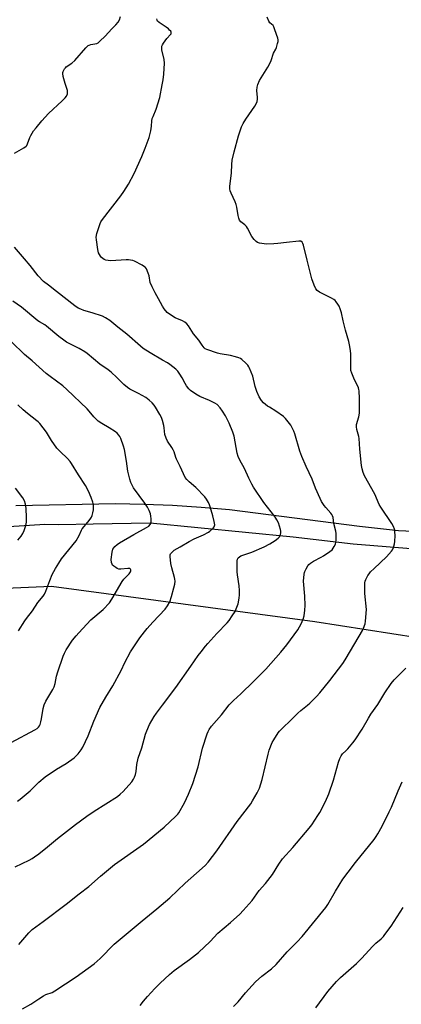
# Model space of a CAD drawing. Units: inches. Extents: x 1291766 to 1297766, y 553448 to 557449.
# Drawn here: x 1295367 to 1295559, y 555570 to 556065 of the extents above; entities that cross this region are included whole.
import ezdxf

# ---------------------------------------------------------------- set-up
doc = ezdxf.new("R2010")
doc.units = ezdxf.units.IN
doc.header["$MEASUREMENT"] = 0
for name, color, linetype in [('NTRL-Farm Land', 3, 'Continuous'), ('TRANS-Road', 130, 'Continuous'), ('Undefined', 1, 'Continuous')]:
    doc.layers.add(name, color=color, linetype=linetype)

msp = doc.modelspace()

# ---------------------------------------------------------------- linework, layer by layer
at = {"layer": 'NTRL-Farm Land'}
msp.add_lwpolyline([(1293589.93, 555647.49), (1293899.4, 555665.56), (1294247.63, 555693.23), (1294500.64, 555716.43), (1294822.79, 555746.59), (1295128.13, 555769.12), (1295382.68, 555780.25), (1295515.01, 555762.38), (1295721.49, 555730.24), (1295785.87, 555721.86), (1295834.13, 555707.42), (1295933.62, 555698.27), (1295960.32, 555693.89), (1295972.39, 555686.94), (1295980.8, 555679.99), (1296000.92, 555611.59), (1296061.99, 555606.96), (1296138.26, 555461.1)], dxfattribs=at)
at = {"layer": 'TRANS-Road'}
for points in [[(1295364.64, 555820.76), (1295414.74, 555821.78), (1295429.12, 555821.46), (1295443.49, 555820.85), (1295457.84, 555819.94), (1295472.18, 555818.74), (1295537.49, 555810.41), (1295557.08, 555808.12), (1295571.74, 555807.45)], [(1295594.55, 555796.4), (1295534.25, 555801.25), (1295504.06, 555804.82), (1295432.2, 555811.91), (1295403.6, 555811.4), (1295386.25, 555810.93), (1295379.33, 555811.2), (1295311.67, 555806.75)]]:
    msp.add_lwpolyline(points, dxfattribs=at)
at = {"layer": 'Undefined'}
for points, elevation in [([(1295364.01, 555997.84), (1295368.69, 556000.51), (1295369.86, 556001.38), (1295370.2, 556001.8), (1295370.6, 556002.54), (1295371.78, 556005.79), (1295372.26, 556006.83), (1295373.61, 556009.07), (1295374.82, 556010.67), (1295377.73, 556014.2), (1295381.15, 556017.9), (1295388.03, 556024.21), (1295389.49, 556025.68), (1295390.18, 556026.58), (1295390.65, 556027.79), (1295390.73, 556028.57), (1295390.65, 556029.36), (1295389.41, 556032.86), (1295388.49, 556036.52), (1295388.25, 556037.92), (1295388.27, 556038.46), (1295388.42, 556038.98), (1295389.09, 556040.23), (1295389.63, 556040.89), (1295390.05, 556041.27), (1295392.85, 556043.19), (1295394.38, 556044.46), (1295399.84, 556050.79), (1295401.06, 556051.99), (1295401.54, 556052.26), (1295402.33, 556052.52), (1295405.33, 556053.09), (1295406.05, 556053.46), (1295406.93, 556054.17), (1295409.63, 556056.77), (1295413, 556060.44), (1295415.03, 556062.41), (1295416.11, 556063.74), (1295416.86, 556064.94), (1295417.34, 556066.57)], 460), ([(1295366.12, 555600.02), (1295371.19, 555605.93), (1295371.96, 555606.74), (1295372.96, 555607.6), (1295378.36, 555611.55), (1295389.9, 555620.25), (1295396.47, 555625.45), (1295401.44, 555629.1), (1295407.32, 555634.38), (1295414.2, 555640.14), (1295428.89, 555650.51), (1295439.23, 555659.05), (1295445.13, 555664.5), (1295446.11, 555665.5), (1295446.62, 555666.18), (1295449.45, 555671.18), (1295451.48, 555675.64), (1295453.69, 555680.96), (1295456.29, 555689.37), (1295458.61, 555698.63), (1295460.95, 555705.93), (1295461.36, 555707.03), (1295461.88, 555708.07), (1295463.04, 555709.74), (1295468.06, 555715.4), (1295471.96, 555720.44), (1295472.87, 555721.51), (1295474.06, 555722.68), (1295477.84, 555726.01), (1295484.22, 555732.17), (1295490.38, 555738.47), (1295497.84, 555746.91), (1295500.89, 555750.59), (1295506.48, 555758.15), (1295508.12, 555761.23), (1295509.22, 555763.59), (1295509.61, 555765.27), (1295509.99, 555768.13), (1295510.14, 555770.44), (1295509.98, 555775.11), (1295509.4, 555782.63), (1295509.6, 555786.16), (1295509.76, 555787.02), (1295509.96, 555787.56), (1295510.62, 555788.87), (1295511.53, 555790.39), (1295512.07, 555791.05), (1295512.89, 555791.78), (1295514.3, 555792.69), (1295518.17, 555794.68), (1295519.43, 555795.41), (1295522.64, 555797.54), (1295523.72, 555798.48), (1295524.79, 555800.05), (1295525.36, 555801.31), (1295525.79, 555803.26), (1295525.83, 555804.97), (1295525.77, 555806.68), (1295525.63, 555807.81), (1295524.64, 555811.7), (1295524.18, 555814.73), (1295523.96, 555815.51), (1295523.64, 555816.15), (1295523.14, 555816.85), (1295520.62, 555819.67), (1295519.72, 555820.8), (1295518.43, 555822.71), (1295517.62, 555824.26), (1295515.42, 555829.37), (1295513.69, 555833.91), (1295510.69, 555840.27), (1295508.46, 555845.29), (1295507.55, 555848.08), (1295504.98, 555856.78), (1295504.47, 555858.11), (1295503.5, 555860.16), (1295502.92, 555861.13), (1295502.23, 555862.03), (1295500.22, 555864.44), (1295499.21, 555865.45), (1295495.34, 555868.25), (1295492.2, 555870.1), (1295491.24, 555870.76), (1295489.16, 555872.43), (1295488.23, 555873.49), (1295487.07, 555875.38), (1295485.93, 555878.11), (1295485.06, 555880.6), (1295483.84, 555885.69), (1295482.18, 555889.75), (1295481.79, 555890.53), (1295481.31, 555891.25), (1295480.28, 555892.3), (1295478.27, 555894.08), (1295477.56, 555894.61), (1295476.8, 555895.01), (1295475.16, 555895.56), (1295472.63, 555896.24), (1295467.47, 555897.02), (1295466.04, 555897.35), (1295460.71, 555899.16), (1295459.94, 555899.53), (1295459.31, 555900.04), (1295458.3, 555901.3), (1295456.65, 555903.83), (1295454.09, 555907.13), (1295451.5, 555911), (1295450.61, 555912.13), (1295449.71, 555912.88), (1295448.47, 555913.66), (1295444.81, 555915.13), (1295442.88, 555916.27), (1295440.84, 555917.77), (1295439.32, 555919.55), (1295438.36, 555921.03), (1295436.39, 555924.67), (1295434.66, 555927.7), (1295433.21, 555930.64), (1295432.3, 555932.84), (1295431.65, 555936.22), (1295431.25, 555937.6), (1295430.32, 555939.72), (1295429.85, 555940.4), (1295429.44, 555940.76), (1295428.21, 555941.51), (1295424.33, 555943.52), (1295423.53, 555943.85), (1295422.4, 555944.12), (1295421.24, 555944.27), (1295420.08, 555944.31), (1295412.5, 555943.76), (1295411.02, 555943.86), (1295409.87, 555944.11), (1295409.14, 555944.46), (1295408.44, 555944.91), (1295407.8, 555945.43), (1295407.26, 555946.05), (1295406.66, 555946.99), (1295406.29, 555947.74), (1295406.03, 555948.55), (1295405.87, 555949.4), (1295405.18, 555954.29), (1295405.11, 555955.72), (1295405.47, 555957.43), (1295407.01, 555962.53), (1295407.39, 555963.32), (1295408.21, 555964.53), (1295417.41, 555976.5), (1295418.96, 555978.66), (1295421.4, 555982.34), (1295424.22, 555987.62), (1295428, 555996.27), (1295429.67, 556000.41), (1295431.64, 556005.8), (1295432.25, 556007.78), (1295432.59, 556009.21), (1295432.86, 556011.45), (1295433.05, 556014.13), (1295433.29, 556015.37), (1295433.66, 556016.41), (1295435.21, 556020.08), (1295437.09, 556025.87), (1295438.31, 556032.21), (1295438.7, 556034.79), (1295439.02, 556037.67), (1295439.35, 556043.23), (1295439.3, 556044.98), (1295438.16, 556049.93), (1295438.06, 556050.8), (1295438.1, 556051.65), (1295438.38, 556052.43), (1295438.84, 556053.16), (1295440.67, 556055.5), (1295442.51, 556057.57), (1295442.74, 556057.97), (1295442.82, 556058.37), (1295442.74, 556058.76), (1295442.53, 556059.18), (1295442.01, 556059.81), (1295441.38, 556060.4), (1295440.28, 556061.24), (1295436.79, 556063.62), (1295435.97, 556064.33), (1295435.68, 556064.74), (1295435.51, 556065.49)], 462), ([(1295368.08, 555567.56), (1295372.13, 555569.95), (1295376.18, 555572.72), (1295378.64, 555574.25), (1295379.68, 555574.76), (1295382.89, 555575.83), (1295384.36, 555576.61), (1295395.07, 555583.78), (1295404, 555590.21), (1295407.11, 555592.97), (1295414.14, 555600.19), (1295428.18, 555611.83), (1295435.65, 555617.88), (1295442.09, 555623.5), (1295449.85, 555630.77), (1295455.59, 555635.8), (1295459.81, 555639.75), (1295461.4, 555641.45), (1295465.74, 555647.02), (1295476.03, 555661.83), (1295482.81, 555670.67), (1295483.75, 555672.16), (1295486.03, 555676.25), (1295487.21, 555678.59), (1295488.61, 555682.98), (1295491.53, 555695.75), (1295492.11, 555697.71), (1295493.61, 555701.62), (1295494.34, 555702.9), (1295496.57, 555706.38), (1295497.25, 555707.31), (1295498.02, 555708.14), (1295503.66, 555713.4), (1295506.45, 555716.29), (1295507.97, 555717.67), (1295511.36, 555720.34), (1295512.46, 555721.3), (1295515.86, 555724.61), (1295517.57, 555726.56), (1295522.64, 555732.79), (1295529.12, 555741.29), (1295530.27, 555743.12), (1295537.34, 555755.05), (1295538.92, 555757.81), (1295539.55, 555759.09), (1295540.26, 555761.23), (1295540.52, 555762.63), (1295540.93, 555768.39), (1295540.17, 555776.43), (1295540.11, 555779.4), (1295540.19, 555781.77), (1295540.37, 555782.62), (1295540.64, 555783.45), (1295541.11, 555784.51), (1295541.68, 555785.5), (1295542.32, 555786.45), (1295543.02, 555787.3), (1295544.79, 555789.11), (1295550.98, 555794.88), (1295553.65, 555797.81), (1295554.12, 555798.5), (1295554.58, 555799.56), (1295555.14, 555801.52), (1295555.31, 555802.69), (1295555.36, 555805.68), (1295555.31, 555807.48), (1295555.03, 555808.86), (1295554.57, 555810.18), (1295553.69, 555811.67), (1295548.24, 555819.84), (1295547.34, 555821.31), (1295545.19, 555826.47), (1295540.01, 555835.71), (1295539.38, 555837.28), (1295538.82, 555839.16), (1295538.55, 555840.9), (1295537.63, 555849.11), (1295537.34, 555854.41), (1295537.12, 555855.51), (1295536.15, 555858.99), (1295535.94, 555860.3), (1295536.05, 555861.42), (1295537.15, 555865.4), (1295537.49, 555867.14), (1295537.42, 555870.42), (1295537.45, 555874.56), (1295537.3, 555878.44), (1295537.2, 555879.01), (1295536.93, 555879.82), (1295534.58, 555884.77), (1295533.62, 555887.24), (1295533.18, 555888.63), (1295533.05, 555890.03), (1295533.16, 555893.69), (1295533.08, 555896.96), (1295532.97, 555898.43), (1295532.61, 555900.69), (1295532.04, 555903.26), (1295530.38, 555908.85), (1295529.22, 555913.64), (1295528.35, 555917.69), (1295527.75, 555919.68), (1295527.21, 555921.05), (1295526.63, 555922.01), (1295525.82, 555923.14), (1295525.28, 555923.78), (1295524.65, 555924.34), (1295523.37, 555925.07), (1295517.42, 555927.95), (1295516.15, 555928.86), (1295515.49, 555929.68), (1295514.68, 555931.49), (1295513.49, 555934.7), (1295511.11, 555944.11), (1295509.29, 555951.71), (1295509.02, 555952.54), (1295508.6, 555953.22), (1295507.99, 555953.62), (1295507.48, 555953.72), (1295506.92, 555953.72), (1295500.76, 555952.9), (1295496.45, 555952.45), (1295494.43, 555952.3), (1295490.94, 555952.21), (1295489.51, 555952.33), (1295487.24, 555952.73), (1295486.15, 555953.02), (1295485.45, 555953.41), (1295484.51, 555954.41), (1295483.37, 555956.04), (1295481.22, 555960.13), (1295480.61, 555961.09), (1295479.84, 555961.87), (1295477.89, 555963.38), (1295477.19, 555964.24), (1295476.78, 555965.22), (1295476.43, 555966.53), (1295475.8, 555970.76), (1295475.48, 555972.14), (1295474.96, 555973.49), (1295472.97, 555977.71), (1295472.51, 555979.02), (1295472.34, 555980.04), (1295472.33, 555981.18), (1295473.05, 555988), (1295473.21, 555992.19), (1295473.43, 555994.34), (1295474.4, 555998.5), (1295476.61, 556006.7), (1295478.18, 556011.08), (1295479.06, 556012.88), (1295480.36, 556015.08), (1295484.87, 556021.6), (1295485.75, 556023.1), (1295486.01, 556023.89), (1295486.19, 556024.99), (1295486.17, 556025.87), (1295485.84, 556029.41), (1295485.99, 556031.1), (1295486.29, 556032.48), (1295487.23, 556034.39), (1295491.46, 556041.12), (1295492.42, 556042.91), (1295493.1, 556044.49), (1295494.27, 556048.14), (1295495.38, 556050.28), (1295495.71, 556051.07), (1295496.33, 556052.98), (1295496.59, 556054.08), (1295496.61, 556054.91), (1295496.43, 556055.76), (1295494.99, 556059.99), (1295494.45, 556061.35), (1295494, 556062.06), (1295492.36, 556063.49), (1295491.91, 556064.21), (1295490.97, 556066.26)], 464), ([(1295364.36, 555639.03), (1295371.29, 555642.41), (1295372.88, 555643.22), (1295374.11, 555643.99), (1295376.23, 555645.53), (1295380.56, 555649.17), (1295385.57, 555653.23), (1295394.64, 555660.31), (1295400.32, 555664.55), (1295404, 555667.07), (1295415.71, 555674.48), (1295417.1, 555675.55), (1295418.61, 555676.92), (1295422.92, 555681.76), (1295423.89, 555683.14), (1295424.39, 555684.13), (1295424.85, 555685.52), (1295425.18, 555686.94), (1295425.54, 555690.52), (1295426.12, 555693.66), (1295427.95, 555698.91), (1295429.82, 555705.81), (1295430.46, 555707.42), (1295431.89, 555710.58), (1295434.27, 555714.59), (1295435.4, 555716.31), (1295438.35, 555720.33), (1295445.17, 555729.24), (1295452.75, 555739.97), (1295456.41, 555745.34), (1295457.83, 555747.23), (1295460, 555750.03), (1295461.15, 555751.36), (1295465.74, 555756.29), (1295471, 555761.69), (1295471.87, 555762.83), (1295473.51, 555765.22), (1295474.89, 555767.44), (1295475.83, 555769.64), (1295476.41, 555771.32), (1295476.98, 555774.09), (1295477.19, 555775.77), (1295477.17, 555778.04), (1295477.05, 555780.31), (1295476.14, 555785.88), (1295475.98, 555787.35), (1295476.04, 555792.86), (1295476.15, 555793.69), (1295476.43, 555794.37), (1295477.06, 555794.99), (1295477.8, 555795.37), (1295483.26, 555797.27), (1295489.56, 555799.94), (1295492.33, 555801.44), (1295495, 555803.18), (1295496.63, 555804.36), (1295497.21, 555804.98), (1295497.49, 555805.45), (1295497.73, 555806.21), (1295497.84, 555807.01), (1295497.85, 555807.82), (1295497.7, 555808.66), (1295496.71, 555811.95), (1295495.99, 555813.48), (1295494.86, 555815.14), (1295489.36, 555822.3), (1295484.14, 555830.01), (1295483.29, 555831.53), (1295481.82, 555834.46), (1295479.57, 555839.32), (1295477.27, 555843.51), (1295476.48, 555845.35), (1295475.94, 555846.98), (1295474.4, 555855.59), (1295473.84, 555857.61), (1295471.88, 555862.21), (1295470.15, 555865.75), (1295468.67, 555868.23), (1295467.49, 555869.87), (1295465.86, 555871.44), (1295464.71, 555872.27), (1295462.13, 555873.54), (1295457.26, 555875.52), (1295455.22, 555876.74), (1295452.49, 555878.55), (1295451.66, 555879.32), (1295450.49, 555880.88), (1295449.74, 555882.07), (1295448.25, 555884.97), (1295447.15, 555886.75), (1295446.12, 555888.21), (1295445.09, 555889.23), (1295442.15, 555891.58), (1295440.98, 555892.42), (1295438.46, 555893.76), (1295432.3, 555897.42), (1295428.76, 555899.66), (1295427.38, 555900.79), (1295420.48, 555906.87), (1295415.9, 555910.47), (1295411.97, 555913.78), (1295409.81, 555915.13), (1295408.26, 555915.88), (1295402.99, 555917.69), (1295398.92, 555918.73), (1295397.29, 555919.39), (1295395.99, 555920.04), (1295394.34, 555921.21), (1295385.18, 555928.39), (1295381.08, 555931.48), (1295378.66, 555933.43), (1295375.87, 555936.18), (1295371.91, 555941.4), (1295369.09, 555944.78), (1295364.02, 555950.67)], 460), ([(1295365.51, 555672.03), (1295366.88, 555673.1), (1295371.8, 555677.28), (1295376.2, 555681.64), (1295379.42, 555684.3), (1295385.11, 555688.08), (1295390.03, 555691.07), (1295393.94, 555693.84), (1295394.97, 555694.77), (1295395.95, 555695.81), (1295397.58, 555697.94), (1295398.38, 555699.18), (1295400.97, 555704.97), (1295403.82, 555712.34), (1295406.92, 555719.15), (1295409.87, 555724.34), (1295413.5, 555730.12), (1295417.61, 555737.77), (1295419.56, 555741.83), (1295422.33, 555747.07), (1295427, 555754.16), (1295429.32, 555757.24), (1295430.63, 555758.81), (1295433.53, 555762.02), (1295439.78, 555768.65), (1295440.97, 555770.27), (1295442.11, 555772.24), (1295442.99, 555774.9), (1295444.16, 555779.28), (1295444.59, 555781.22), (1295444.71, 555782.62), (1295444.67, 555783.75), (1295444.53, 555784.59), (1295443.11, 555789.34), (1295442.68, 555791.64), (1295442.21, 555795.12), (1295442.29, 555795.93), (1295442.51, 555796.41), (1295443.39, 555797.48), (1295444.25, 555798.21), (1295447.24, 555799.89), (1295451.86, 555802.65), (1295454.36, 555803.95), (1295458.99, 555806.02), (1295461.56, 555807.35), (1295462.27, 555807.84), (1295463.11, 555808.59), (1295463.88, 555809.39), (1295464.36, 555810.04), (1295464.58, 555810.53), (1295464.68, 555811.08), (1295464.63, 555811.89), (1295464.47, 555812.71), (1295463.75, 555815.47), (1295462.44, 555819.98), (1295462.08, 555821.09), (1295461.61, 555822.16), (1295460.62, 555823.93), (1295459.69, 555825.07), (1295455.11, 555829.74), (1295451.78, 555832.57), (1295450.67, 555833.77), (1295449.86, 555834.89), (1295447.32, 555840.28), (1295445.43, 555844.02), (1295445.11, 555844.81), (1295444.21, 555847.72), (1295443.76, 555848.8), (1295443.16, 555849.82), (1295440.97, 555853.01), (1295440.21, 555854.55), (1295439.65, 555856.43), (1295439.31, 555859.76), (1295439.1, 555860.92), (1295438.44, 555863.53), (1295437.95, 555864.93), (1295437.14, 555866.45), (1295434.93, 555870.19), (1295434.28, 555871.11), (1295433.21, 555872.38), (1295431.79, 555873.69), (1295430.01, 555875.02), (1295426.42, 555877), (1295422.02, 555879.26), (1295420.8, 555880), (1295418.94, 555881.57), (1295415.46, 555885.17), (1295412.68, 555887.71), (1295411.07, 555888.95), (1295406.9, 555891.86), (1295400.61, 555897.22), (1295399.37, 555898.03), (1295396.51, 555899.64), (1295390.22, 555902.9), (1295388.74, 555903.79), (1295386.32, 555905.65), (1295380.12, 555910.92), (1295379.19, 555911.56), (1295376.59, 555913.04), (1295375.68, 555913.64), (1295367.49, 555920.42), (1295363.2, 555923.41)], 458), ([(1295362.38, 555701.58), (1295374.24, 555707.91), (1295375.44, 555708.65), (1295376.05, 555709.22), (1295376.53, 555709.89), (1295376.87, 555710.65), (1295377.32, 555712.01), (1295377.65, 555713.4), (1295378.49, 555718.72), (1295378.95, 555720.58), (1295379.78, 555722.32), (1295383.24, 555728.19), (1295383.92, 555729.5), (1295384.42, 555731.15), (1295385.11, 555734.84), (1295385.78, 555737.07), (1295388.43, 555744.98), (1295389.07, 555746.51), (1295389.96, 555748.19), (1295393.2, 555753), (1295394.95, 555755.19), (1295396.28, 555756.71), (1295402.45, 555763.19), (1295408.5, 555768.49), (1295411.8, 555771.86), (1295412.95, 555773.6), (1295418.07, 555782.57), (1295419, 555783.68), (1295421.68, 555786.41), (1295422.37, 555787.3), (1295422.57, 555787.9), (1295422.55, 555788.37), (1295422.37, 555788.74), (1295422.07, 555788.99), (1295421.71, 555789.09), (1295420.97, 555789.1), (1295417.5, 555788.66), (1295416.39, 555788.71), (1295415.61, 555789.03), (1295414.88, 555789.5), (1295413.94, 555790.21), (1295413.34, 555790.81), (1295413.06, 555791.25), (1295412.82, 555792), (1295412.63, 555793.59), (1295413.17, 555797.35), (1295413.5, 555798.73), (1295413.87, 555799.44), (1295414.41, 555800.04), (1295415.67, 555801.11), (1295416.81, 555801.92), (1295423.92, 555806.2), (1295430.3, 555809.63), (1295431.48, 555810.38), (1295432.28, 555811.22), (1295432.67, 555811.96), (1295432.79, 555812.78), (1295432.73, 555813.95), (1295432.56, 555815.42), (1295432.31, 555816.55), (1295431.68, 555818.14), (1295430.81, 555819.92), (1295429.49, 555821.89), (1295423.88, 555829.62), (1295423.11, 555830.9), (1295422.47, 555832.24), (1295421.95, 555833.95), (1295420.96, 555838.01), (1295420.37, 555842.97), (1295419.33, 555848.86), (1295418.81, 555850.53), (1295417.41, 555854.36), (1295416.93, 555855.42), (1295416.49, 555856.08), (1295415.63, 555857.09), (1295414.77, 555857.8), (1295411.63, 555859.8), (1295407.97, 555861.93), (1295406.13, 555863.21), (1295404.82, 555864.25), (1295403.85, 555865.27), (1295401.55, 555868.2), (1295400.56, 555869.29), (1295390.36, 555879.09), (1295388.32, 555880.83), (1295381.86, 555885.58), (1295379.99, 555887.05), (1295372.91, 555893.43), (1295369.03, 555896.72), (1295362.51, 555902.97)], 456), ([(1295365.95, 555757.72), (1295369.22, 555762.73), (1295370.08, 555763.94), (1295373.09, 555767.78), (1295375.76, 555771.96), (1295378.36, 555775.09), (1295379.08, 555776.14), (1295379.81, 555777.69), (1295381.76, 555782.96), (1295382.99, 555786.01), (1295384.57, 555788.99), (1295386.21, 555791.72), (1295387.71, 555793.86), (1295395, 555803.03), (1295396.47, 555805.57), (1295397.62, 555808.28), (1295398.03, 555809.03), (1295400.79, 555812.28), (1295402.05, 555813.93), (1295402.69, 555814.9), (1295403.04, 555815.69), (1295403.43, 555817.08), (1295403.72, 555818.5), (1295403.79, 555819.63), (1295403.69, 555821.02), (1295403.46, 555822.39), (1295402.55, 555824.79), (1295401.15, 555827.96), (1295399.63, 555830.85), (1295396.17, 555836.08), (1295392.74, 555841.85), (1295392.02, 555842.78), (1295390.61, 555844.31), (1295386.94, 555847.88), (1295385.36, 555849.59), (1295382.67, 555853.42), (1295380.05, 555857.63), (1295376.66, 555861.91), (1295375.89, 555862.76), (1295375.23, 555863.35), (1295370.58, 555866.97), (1295368.41, 555868.8), (1295365.66, 555871.38)], 454), ([(1295427.25, 555569.33), (1295428.93, 555571.57), (1295430.94, 555573.91), (1295434.53, 555577.84), (1295437.17, 555580.58), (1295441.98, 555584.97), (1295444.36, 555586.96), (1295451.98, 555592.46), (1295456.56, 555596.04), (1295462.31, 555601.41), (1295466.2, 555605.67), (1295472.63, 555611.11), (1295477.29, 555615.27), (1295478.93, 555617), (1295483.52, 555622.14), (1295487.01, 555627.15), (1295490.16, 555630.72), (1295493.77, 555635.2), (1295496.98, 555640.46), (1295498.8, 555643.08), (1295503.89, 555648.83), (1295512.21, 555658.54), (1295513.47, 555660.19), (1295516.61, 555664.84), (1295517.5, 555666.37), (1295520.36, 555671.87), (1295522.04, 555675.71), (1295524.38, 555682.68), (1295526.9, 555691.74), (1295527.58, 555693.56), (1295528.18, 555694.79), (1295529, 555695.82), (1295530.68, 555697.38), (1295531.66, 555698.45), (1295534.08, 555701.36), (1295535.29, 555702.98), (1295538.83, 555708.27), (1295541.98, 555713.77), (1295543.21, 555715.78), (1295546.71, 555720.74), (1295548.22, 555723.11), (1295550.19, 555726.45), (1295553.38, 555731.27), (1295554.89, 555733.07), (1295560.82, 555738.89)], 466), ([(1295474.15, 555568.85), (1295476.41, 555571.15), (1295480.2, 555575.6), (1295485.21, 555581.28), (1295488.31, 555584.09), (1295493.18, 555587.82), (1295495.64, 555589.97), (1295501.11, 555596.36), (1295506.18, 555601.31), (1295508.73, 555604.05), (1295520.56, 555618.56), (1295521.59, 555620.11), (1295525.4, 555626.86), (1295529.18, 555632.89), (1295531.75, 555636.42), (1295535.53, 555641.27), (1295544.81, 555652.84), (1295545.83, 555654.23), (1295546.75, 555655.69), (1295548.91, 555659.42), (1295552.38, 555666.63), (1295553.49, 555669.07), (1295556.91, 555677.32), (1295558.89, 555681.71)], 468), ([(1295515.56, 555568.1), (1295521.6, 555576.43), (1295525.9, 555581.36), (1295527.98, 555583.43), (1295535.98, 555590.51), (1295538.43, 555592.97), (1295544.27, 555599.15), (1295545.73, 555600.57), (1295548.31, 555602.8), (1295549.53, 555604.05), (1295550.29, 555604.94), (1295553.44, 555609.15), (1295559.36, 555618.52)], 470)]:
    msp.add_lwpolyline(points, dxfattribs=dict(at, elevation=elevation))
msp.add_polyline3d([(1295365.68, 555803.33, 452), (1295367.33, 555805.28, 452), (1295368.22, 555806.67, 452), (1295368.94, 555808.16, 452), (1295369.68, 555810.66, 452), (1295369.97, 555812.38, 452), (1295370.07, 555814.7, 452), (1295369.86, 555819.29, 452), (1295369.5, 555821.43, 452), (1295369.01, 555823.07, 452), (1295368.13, 555824.51, 452), (1295364.45, 555829.44, 452)], dxfattribs=at)

doc.saveas('drawing.dxf')
